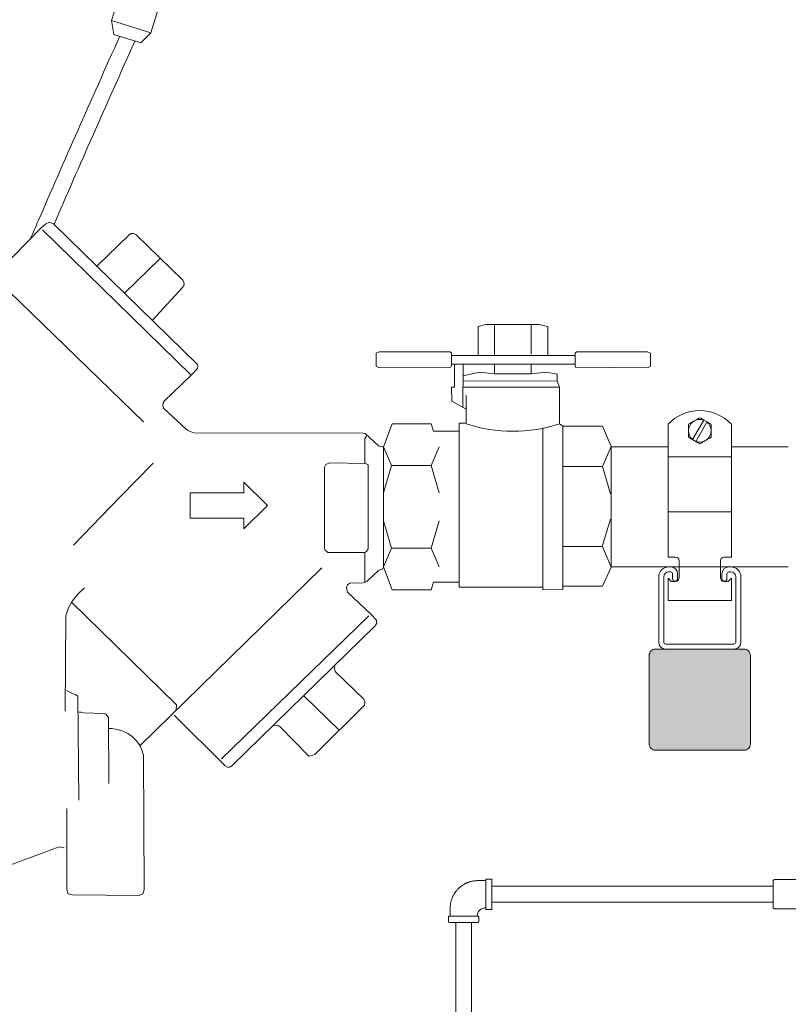
# Model space of a CAD drawing. Units: inches. Extents: x -3911 to -966, y 2099 to 2271.
# Drawn here: x -2799 to -2769, y 2147 to 2186 of the extents above; entities that cross this region are included whole.
import ezdxf

# ---------------------------------------------------------------- set-up
doc = ezdxf.new("R2010")
doc.units = ezdxf.units.IN
doc.header["$MEASUREMENT"] = 0
doc.linetypes.add('SLD-Solid', pattern=[0])
doc.layers.add('1', color=7, linetype='Continuous', lineweight=18)

msp = doc.modelspace()

# ---------------------------------------------------------------- hatches: boundary and pattern name
at = {"layer": '1'}
h = msp.add_hatch(color=256, dxfattribs=at)
h.dxf.hatch_style = 1
h.paths.add_polyline_path([(-2773.88312, 2161.345216, 0.4142135624), (-2774.13312, 2161.095216), (-2774.13312, 2157.595216, 0.4142135624), (-2773.88312, 2157.345216), (-2770.38312, 2157.345216, 0.4142135624), (-2770.13312, 2157.595216), (-2770.13312, 2161.095216, 0.4142135624), (-2770.38312, 2161.345216)])

# ---------------------------------------------------------------- linework, layer by layer
for p, q in [((-2795.3910996, 2186.1912554), (-2794.5013073, 2189.0562632)), ((-2792.9494281, 2188.5742924), (-2793.8392203, 2185.7092846)), ((-2795.3910996, 2186.1912554), (-2793.8392203, 2185.7092846)), ((-2795.3910996, 2186.1912554), (-2795.3006476, 2185.6396047)), ((-2795.3006476, 2185.6396047), (-2794.2262697, 2185.3059326)), ((-2793.8392203, 2185.7092846), (-2794.2262697, 2185.3059326)), ((-2797.9879125, 2178.1588911), (-2797.8346424, 2178.2242117)), ((-2797.8346424, 2178.2242117), (-2797.6820722, 2178.1588911)), ((-2799.9986199, 2176.1374524), (-2798.1845741, 2177.985325)), ((-2798.1845741, 2177.985325), (-2797.9879125, 2178.1588911)), ((-2792.2394682, 2172.1729598), (-2798.118787, 2177.9158052)), ((-2797.6820722, 2178.1588911), (-2791.9933496, 2172.5956773)), ((-2794.7090527, 2177.7079458), (-2795.9688067, 2176.4834249)), ((-2794.7090527, 2177.7079458), (-2794.6066394, 2177.7688339)), ((-2794.6066394, 2177.7688339), (-2794.5210227, 2177.7688339)), ((-2794.5210227, 2177.7688339), (-2794.4209423, 2177.7221764)), ((-2792.573624, 2175.927955), (-2794.4209423, 2177.7221764)), ((-2794.8729374, 2175.408778), (-2793.4635292, 2176.7883254)), ((-2799.8962066, 2175.9197949), (-2794.1193012, 2170.3337189)), ((-2792.5240684, 2175.8292774), (-2792.573624, 2175.927955)), ((-2792.5794485, 2175.6395522), (-2793.7667199, 2174.344632)), ((-2792.5794485, 2175.6395522), (-2792.5215722, 2175.7436972)), ((-2792.5215722, 2175.7436972), (-2792.5240684, 2175.8292774)), ((-2780.8984466, 2174.1025882), (-2780.5891052, 2174.1758793)), ((-2780.8984466, 2172.9548606), (-2780.8984466, 2174.1025882)), ((-2780.5891052, 2174.1758793), (-2778.4857819, 2174.1758793)), ((-2780.249391, 2174.1758793), (-2780.249391, 2172.9540705)), ((-2778.7951233, 2174.1758793), (-2778.7951233, 2172.9972787)), ((-2778.4857819, 2174.1758793), (-2778.1460677, 2174.1025882)), ((-2778.1460677, 2174.1025882), (-2778.1460677, 2172.95151)), ((-2784.9323716, 2173.0462657), (-2784.8102197, 2173.0956605)), ((-2784.9323716, 2172.5345484), (-2784.9323716, 2173.0462657)), ((-2784.8102197, 2173.0956605), (-2782.0028444, 2173.0956605)), ((-2782.0028444, 2173.0956605), (-2781.9517424, 2173.0438285)), ((-2781.9517424, 2173.0438285), (-2781.9457999, 2172.555221)), ((-2781.9506035, 2172.9561415), (-2777.0584041, 2172.9501859)), ((-2777.0572652, 2173.0438285), (-2777.0632078, 2172.555221)), ((-2777.0061632, 2173.0956605), (-2777.0572652, 2173.0438285)), ((-2774.1987879, 2173.0956605), (-2777.0061632, 2173.0956605)), ((-2774.076636, 2173.0462657), (-2774.1987879, 2173.0956605)), ((-2774.076636, 2172.5345484), (-2774.076636, 2173.0462657)), ((-2791.9933496, 2172.436575), (-2792.2394682, 2172.1729598)), ((-2791.9933496, 2172.5956773), (-2791.9770194, 2172.5177592)), ((-2791.9770194, 2172.5177592), (-2791.9933496, 2172.436575)), ((-2784.8102197, 2172.4632381), (-2784.9323716, 2172.5345484)), ((-2781.9692398, 2172.4878724), (-2784.8102197, 2172.4632381)), ((-2781.9457999, 2172.555221), (-2781.9692398, 2172.4878724)), ((-2777.0626055, 2172.604742), (-2781.9464021, 2172.604742)), ((-2781.8264708, 2171.695866), (-2781.8264708, 2172.604742)), ((-2781.4864263, 2172.604742), (-2781.4964131, 2170.9002064)), ((-2780.249391, 2172.604742), (-2780.249391, 2172.2269867)), ((-2778.7951233, 2172.604742), (-2778.7951233, 2172.2265282)), ((-2777.0632078, 2172.555221), (-2777.0397678, 2172.4878724)), ((-2777.0397678, 2172.4878724), (-2774.1987879, 2172.4632381)), ((-2774.1987879, 2172.4632381), (-2774.076636, 2172.5345484)), ((-2792.2394682, 2172.1729598), (-2793.3102591, 2171.149293)), ((-2780.8367104, 2172.2851663), (-2781.4864263, 2172.150304)), ((-2780.249391, 2172.2269867), (-2780.8367104, 2172.2851663)), ((-2780.249391, 2172.2269867), (-2778.7951233, 2172.2265282)), ((-2778.7951233, 2172.2265282), (-2778.2078039, 2172.2851663)), ((-2778.2078039, 2172.2851663), (-2777.7743298, 2172.2118752)), ((-2777.7743298, 2172.2118752), (-2777.7743298, 2171.9414903)), ((-2781.9379561, 2171.1512776), (-2781.9506035, 2171.695866)), ((-2781.9506035, 2171.695866), (-2781.8264708, 2171.695866)), ((-2781.4864263, 2171.695866), (-2777.6822207, 2171.695866)), ((-2777.7743298, 2171.9414903), (-2781.4771185, 2171.9463036)), ((-2777.6822207, 2171.695866), (-2777.7743298, 2171.9414903)), ((-2777.6822207, 2171.695866), (-2777.6822207, 2170.2472108)), ((-2781.3626238, 2170.2716411), (-2781.3626238, 2171.3766204)), ((-2793.3473519, 2171.0760406), (-2793.3597161, 2170.9929902)), ((-2793.3597161, 2170.9929902), (-2793.3319549, 2170.8716805)), ((-2793.3102591, 2171.149293), (-2793.3473519, 2171.0760406)), ((-2793.3319549, 2170.8716805), (-2792.4284313, 2170.0218131)), ((-2781.9379561, 2171.1512776), (-2781.3626238, 2170.8241308)), ((-2792.4284313, 2170.0218131), (-2792.3529627, 2169.9836706)), ((-2784.63312, 2169.338995), (-2784.2927454, 2170.2472108)), ((-2784.2927454, 2170.2472108), (-2782.7460385, 2170.2472108)), ((-2782.7460385, 2170.2472108), (-2782.6535992, 2169.9530558)), ((-2781.640932, 2170.2716411), (-2781.6419224, 2163.7896682)), ((-2781.640932, 2170.2716411), (-2781.3626238, 2170.2716411)), ((-2778.3312763, 2163.7896682), (-2778.3312763, 2170.0754475)), ((-2777.5515648, 2170.1620346), (-2777.6822207, 2170.2472108)), ((-2777.5515648, 2170.1620346), (-2777.5515648, 2163.7038317)), ((-2777.5515648, 2170.1620346), (-2775.9738247, 2170.1620346)), ((-2775.9738247, 2170.1620346), (-2775.63312, 2169.3515404)), ((-2792.3529627, 2169.9836706), (-2792.2774941, 2169.945528)), ((-2792.2774941, 2169.945528), (-2792.1183918, 2169.8986372)), ((-2792.1183918, 2169.8986372), (-2785.4414621, 2169.8827736)), ((-2785.4414621, 2169.8827736), (-2785.3567787, 2169.8610779)), ((-2785.2886586, 2169.8132539), (-2785.375675, 2169.6742143)), ((-2785.375675, 2169.6742143), (-2785.375675, 2168.6850741)), ((-2785.3567787, 2169.8610779), (-2784.8372468, 2169.3814382)), ((-2782.6535992, 2169.9530558), (-2781.6409806, 2169.9530558)), ((-2784.8372468, 2169.3814382), (-2784.7565292, 2169.348078)), ((-2784.7565292, 2169.348078), (-2784.6766281, 2169.3445787)), ((-2784.6766281, 2169.3445787), (-2784.63312, 2169.3445787)), ((-2784.63312, 2169.3445787), (-2784.63312, 2164.5945787)), ((-2784.3237786, 2168.6024522), (-2784.63312, 2169.338995)), ((-2784.63312, 2169.338995), (-2784.63312, 2164.6001624)), ((-2782.4366971, 2169.338995), (-2782.7460385, 2168.6024522)), ((-2775.9738247, 2168.5658066), (-2775.63312, 2169.3515404)), ((-2775.63312, 2169.3515404), (-2775.63312, 2164.5876171)), ((-2773.38312, 2169.3445787), (-2775.63312, 2169.3445787)), ((-2768.63312, 2169.3445787), (-2770.8831199, 2169.3445787)), ((-2793.7423081, 2168.6951055), (-2795.0444925, 2167.3581332)), ((-2786.9678641, 2168.5383361), (-2786.97183, 2165.3514539)), ((-2786.9116418, 2168.6442488), (-2786.9678641, 2168.5383361)), ((-2786.7532394, 2168.702804), (-2786.9116418, 2168.6442488)), ((-2785.375675, 2168.6850741), (-2786.7532394, 2168.702804)), ((-2785.375675, 2168.6931226), (-2785.2961546, 2168.656613)), ((-2785.2961546, 2168.656613), (-2785.2465415, 2168.6338346)), ((-2785.2465415, 2168.6338346), (-2785.2489997, 2165.3075958)), ((-2784.63312, 2167.5215731), (-2784.3237786, 2168.6024522)), ((-2782.7460385, 2168.6024522), (-2784.3237786, 2168.6024522)), ((-2782.7460385, 2168.6024522), (-2782.4366971, 2167.5215731)), ((-2775.9738247, 2168.5658066), (-2777.5515648, 2168.5658066)), ((-2775.6644833, 2167.4852577), (-2775.9738247, 2168.5658066)), ((-2789.2196812, 2167.0232857), (-2790.159831, 2167.9429061)), ((-2790.159831, 2167.9429061), (-2790.159831, 2167.5264874)), ((-2795.0444925, 2167.3581332), (-2796.894726, 2165.4584708)), ((-2792.2797171, 2167.5264874), (-2792.2797171, 2166.5200839)), ((-2790.159831, 2167.5264874), (-2792.2797171, 2167.5264874)), ((-2790.159831, 2166.1036652), (-2789.2196812, 2167.0232857)), ((-2792.2797171, 2166.5200839), (-2790.159831, 2166.5200839)), ((-2790.159831, 2166.5200839), (-2790.159831, 2166.1036652)), ((-2784.3237786, 2165.3367052), (-2784.63312, 2166.416924)), ((-2782.4366971, 2166.416924), (-2782.7460385, 2165.3367052)), ((-2775.9961538, 2165.3984414), (-2775.6644833, 2166.4789904)), ((-2786.97183, 2165.3514539), (-2786.9561997, 2165.2677036)), ((-2777.5515648, 2165.3984414), (-2775.9961538, 2165.3984414)), ((-2775.9738247, 2165.3984414), (-2775.63312, 2164.5876171)), ((-2786.9561997, 2165.2677036), (-2786.8425886, 2165.1585249)), ((-2786.8425886, 2165.1585249), (-2785.375675, 2165.1580852)), ((-2785.375675, 2165.1580852), (-2785.3052221, 2165.2016831)), ((-2785.375675, 2165.1603912), (-2785.375675, 2163.9782928)), ((-2785.3052221, 2165.2016831), (-2785.2489997, 2165.3075958)), ((-2784.63312, 2164.6001624), (-2784.3237786, 2165.3367052)), ((-2784.3237786, 2165.3367052), (-2782.7460385, 2165.3367052)), ((-2782.7460385, 2165.3367052), (-2782.4366971, 2164.6001624)), ((-2784.63312, 2164.5945787), (-2784.6766281, 2164.5011199)), ((-2784.2927454, 2163.6912864), (-2784.63312, 2164.6001624)), ((-2775.63312, 2164.5876171), (-2775.9738247, 2163.8266439)), ((-2768.63312, 2164.5945787), (-2775.63312, 2164.5945787)), ((-2787.0810087, 2164.5531431), (-2794.2699161, 2157.527871)), ((-2784.8372468, 2164.4572618), (-2785.2886586, 2164.032678)), ((-2784.7565292, 2164.4950544), (-2784.8372468, 2164.4572618)), ((-2784.6766281, 2164.5011199), (-2784.7565292, 2164.4950544)), ((-2786.0592082, 2163.8845403), (-2786.1035329, 2163.7751283)), ((-2785.9626271, 2163.9533602), (-2786.0592082, 2163.8845403)), ((-2785.4414621, 2163.9633915), (-2785.9626271, 2163.9533602)), ((-2785.365177, 2163.984854), (-2785.4414621, 2163.9633915)), ((-2785.2886586, 2164.032678), (-2785.365177, 2163.984854)), ((-2782.6535992, 2163.9857715), (-2782.7460385, 2163.6912864)), ((-2781.6409806, 2163.9857715), (-2782.6535992, 2163.9857715)), ((-2781.6419224, 2163.7896682), (-2778.3312763, 2163.7896682)), ((-2778.3312763, 2163.6912864), (-2778.3312763, 2163.8601307)), ((-2775.9738247, 2163.8266439), (-2777.5515648, 2163.8266439)), ((-2796.7199934, 2163.512213), (-2796.9367178, 2163.259329)), ((-2796.4575446, 2163.7725621), (-2796.7199934, 2163.512213)), ((-2786.1035329, 2163.7751283), (-2786.0771714, 2163.6542852)), ((-2786.0771714, 2163.6542852), (-2786.0538426, 2163.5987627)), ((-2786.0538426, 2163.5987627), (-2785.1356219, 2162.7311655)), ((-2782.7460385, 2163.6912864), (-2784.2927454, 2163.6912864)), ((-2777.5515648, 2163.7038317), (-2778.3312763, 2163.6912864)), ((-2796.9367178, 2163.259329), (-2797.094187, 2162.974018)), ((-2792.8142893, 2159.1459988), (-2796.9826754, 2163.2171039)), ((-2797.1903016, 2162.6630454), (-2797.2227286, 2158.8966141)), ((-2797.094187, 2162.974018), (-2797.1903016, 2162.6630454)), ((-2785.2228715, 2162.661879), (-2791.037103, 2157.0055834)), ((-2785.1356219, 2162.7311655), (-2784.9116656, 2162.4850469)), ((-2784.960656, 2162.2627236), (-2790.6218507, 2156.7457008)), ((-2784.8995346, 2162.3639705), (-2784.960656, 2162.2627236)), ((-2784.9116656, 2162.4850469), (-2784.8995346, 2162.3639705)), ((-2786.5619434, 2160.662836), (-2786.5782735, 2160.5797855)), ((-2786.5782735, 2160.5797855), (-2786.5414141, 2160.4584759)), ((-2786.5414141, 2160.4584759), (-2785.4195331, 2159.3652893)), ((-2797.1716386, 2159.7054229), (-2796.9602798, 2159.6083752)), ((-2796.9602798, 2159.6083752), (-2796.8289388, 2159.556352)), ((-2796.8289388, 2159.556352), (-2796.7199934, 2159.4868322)), ((-2786.3857907, 2158.1373916), (-2787.7912534, 2159.5042122)), ((-2796.7199934, 2159.4868322), (-2796.6761353, 2155.3746684)), ((-2792.8296863, 2158.9491039), (-2792.8142893, 2159.1459988)), ((-2785.3829069, 2159.1336345), (-2787.3558217, 2157.1737838)), ((-2785.4195331, 2159.3652893), (-2785.3707759, 2159.2620828)), ((-2785.3707759, 2159.2115527), (-2785.3829069, 2159.1336345)), ((-2785.3707759, 2159.2620828), (-2785.3707759, 2159.2115527)), ((-2796.5844532, 2158.8571885), (-2796.6761353, 2158.8571885)), ((-2796.5844532, 2158.8571885), (-2796.5023359, 2158.8230118)), ((-2796.5023359, 2158.8230118), (-2795.6895613, 2158.8063318)), ((-2795.6895613, 2158.8063318), (-2795.6086104, 2158.7764709)), ((-2795.6086104, 2158.7764709), (-2795.510163, 2158.6437302)), ((-2790.891648, 2156.7314702), (-2792.91297, 2158.7365787)), ((-2795.510163, 2158.6437302), (-2795.4959324, 2156.034173)), ((-2788.88409, 2158.3374233), (-2788.9722728, 2158.3210932)), ((-2788.7959072, 2158.3210932), (-2788.88409, 2158.3374233)), ((-2795.3762558, 2158.2032828), (-2795.4959324, 2158.2032828)), ((-2788.7200887, 2158.2721027), (-2788.7959072, 2158.3210932)), ((-2787.5926088, 2157.1154044), (-2788.7200887, 2158.2721027)), ((-2787.3558217, 2157.1737838), (-2787.4740986, 2157.1446229)), ((-2794.1190679, 2157.1509216), (-2794.0971388, 2151.8347596)), ((-2787.4740986, 2157.1446229), (-2787.5926088, 2157.1154044)), ((-2790.804515, 2156.6843461), (-2790.891648, 2156.7314702)), ((-2790.7233309, 2156.6843461), (-2790.804515, 2156.6843461)), ((-2790.6846051, 2156.6967103), (-2790.7233309, 2156.6843461)), ((-2790.6218507, 2156.7457008), (-2790.6846051, 2156.6967103)), ((-2797.1571747, 2155.0454994), (-2797.1571747, 2151.8347596)), ((-2800.6277971, 2152.3552246), (-2797.4634816, 2153.5354276)), ((-2797.4634816, 2153.5354276), (-2797.2581883, 2153.4964685)), ((-2797.1571747, 2151.8347596), (-2797.0997859, 2151.6747242)), ((-2794.1547609, 2151.6747242), (-2794.0971388, 2151.8347596)), ((-2780.3473758, 2151.9709584), (-2769.2372452, 2151.9709584)), ((-2797.0997859, 2151.6747242), (-2796.9276195, 2151.6269002)), ((-2796.9276195, 2151.6269002), (-2794.2940337, 2151.6098702)), ((-2794.2940337, 2151.6098702), (-2794.1547609, 2151.6747242)), ((-2780.3473758, 2151.3459584), (-2769.2372452, 2151.3459584)), ((-2781.7798758, 2133.9906552), (-2781.7798758, 2150.5384584)), ((-2781.1548758, 2133.9906552), (-2781.1548758, 2150.5384584))]:
    msp.add_line(p, q, dxfattribs=at)
at = {"layer": '1', "lineweight": 15}
for p, q in [((-2771.9749919, 2170.3985802), (-2771.9781664, 2170.3930817)), ((-2771.9749919, 2170.3985802), (-2771.8450881, 2170.3235801)), ((-2773.38312, 2170.2404026), (-2773.38312, 2168.9489508)), ((-2771.9781664, 2170.3930817), (-2772.4179774, 2169.6313068)), ((-2771.8482625, 2170.318082), (-2772.2880736, 2169.5563067)), ((-2771.8450881, 2170.3235801), (-2771.8482625, 2170.318082)), ((-2770.8831199, 2170.2404026), (-2770.8831199, 2168.9489508)), ((-2772.4179774, 2169.6313068), (-2772.4211519, 2169.6258083)), ((-2772.2912481, 2169.5508086), (-2772.4211519, 2169.6258083)), ((-2772.2880736, 2169.5563067), (-2772.2912481, 2169.5508086)), ((-2770.8831199, 2168.9489508), (-2773.38312, 2168.9489508)), ((-2773.38312, 2168.9489508), (-2773.38312, 2166.7713193)), ((-2770.8831199, 2168.9489508), (-2770.8831199, 2166.7713193)), ((-2773.38312, 2166.7713193), (-2773.38312, 2164.9818193)), ((-2770.8831199, 2166.7713193), (-2773.38312, 2166.7713193)), ((-2770.8831199, 2166.7713193), (-2770.8831199, 2164.9818193)), ((-2773.38312, 2164.9818193), (-2773.08812, 2164.9818193)), ((-2771.1781199, 2164.9818193), (-2770.8831199, 2164.9818193)), ((-2773.28062, 2164.5952159), (-2773.36062, 2164.5952159)), ((-2772.94812, 2164.8418193), (-2772.94812, 2164.1618194)), ((-2771.31812, 2164.1618194), (-2771.31812, 2164.8418193)), ((-2770.90562, 2164.5952159), (-2770.98562, 2164.5952159)), ((-2773.7581199, 2164.197716), (-2773.7581199, 2161.617716)), ((-2773.5581199, 2161.617716), (-2773.5581199, 2164.197716)), ((-2773.36062, 2164.3952159), (-2773.28062, 2164.3952159)), ((-2773.20812, 2164.3227159), (-2773.20812, 2164.1332159)), ((-2773.00812, 2164.1332159), (-2773.00812, 2164.3227159)), ((-2771.25812, 2164.3227159), (-2771.25812, 2164.1332159)), ((-2771.05812, 2164.1332159), (-2771.05812, 2164.3227159)), ((-2770.98562, 2164.3952159), (-2770.90562, 2164.3952159)), ((-2770.70812, 2164.197716), (-2770.70812, 2161.617716)), ((-2770.50812, 2161.617716), (-2770.50812, 2164.197716)), ((-2773.38312, 2164.1468194), (-2773.38312, 2163.2718194)), ((-2773.2581199, 2164.0218192), (-2773.38312, 2164.1468194)), ((-2773.08812, 2164.0218192), (-2773.2581199, 2164.0218192)), ((-2771.00812, 2164.0218192), (-2771.1781199, 2164.0218192)), ((-2770.8831199, 2164.1468194), (-2771.00812, 2164.0218192)), ((-2770.8831199, 2164.1468194), (-2770.8831199, 2163.2718194)), ((-2770.8831199, 2163.2718194), (-2773.38312, 2163.2718194)), ((-2770.78062, 2161.545216), (-2773.4856199, 2161.545216)), ((-2773.4856199, 2161.345216), (-2770.78062, 2161.345216))]:
    msp.add_line(p, q, dxfattribs=at)
at = {"layer": '1', "color": 7, "linetype": 'SLD-Solid', "lineweight": 15}
for p, q in [((-2780.5973759, 2151.0834584), (-2780.5973759, 2152.2334584)), ((-2780.3723758, 2152.2584584), (-2780.5723759, 2152.2584584)), ((-2780.3473758, 2152.2334584), (-2780.3473758, 2151.0834584)), ((-2780.5723759, 2151.0584584), (-2780.3723758, 2151.0584584)), ((-2782.0673758, 2150.7634584), (-2782.0673758, 2150.5634584)), ((-2782.0423758, 2150.7884584), (-2780.8923759, 2150.7884584)), ((-2780.8673759, 2150.5634584), (-2780.8673759, 2150.7634584)), ((-2781.4673758, 2150.5384584), (-2782.0423758, 2150.5384584)), ((-2780.8923759, 2150.5384584), (-2781.4673758, 2150.5384584))]:
    msp.add_line(p, q, dxfattribs=at)
at = {"layer": '1'}
for points in [[(-2773.88312, 2161.345216), (-2770.38312, 2161.345216, -0.4142135624), (-2770.13312, 2161.095216), (-2770.13312, 2157.595216, -0.4142135624), (-2770.38312, 2157.345216), (-2773.88312, 2157.345216, -0.4142135624), (-2774.13312, 2157.595216), (-2774.13312, 2161.095216, -0.4142135624)], [(-2769.1747452, 2151.0834584), (-2768.2997452, 2151.0834584, 0.4142135624), (-2768.2372452, 2151.1459584), (-2768.2372452, 2152.1709584, 0.4142135624), (-2768.2997452, 2152.2334584), (-2769.1747452, 2152.2334584, 0.4142135624), (-2769.2372452, 2152.1709584), (-2769.2372452, 2151.1459584, 0.4142135624)]]:
    msp.add_lwpolyline(points, format="xyb", close=True, dxfattribs=at)
at = {"layer": '1', "color": 7, "linetype": 'SLD-Solid', "lineweight": 15, "flags": 128}
msp.add_lwpolyline([(-2780.5973759, 2152.1934584), (-2780.6357729, 2152.1934584), (-2780.6872644, 2152.1934584), (-2780.7372521, 2152.1934584), (-2780.7857359, 2152.1934584), (-2780.832716, 2152.1934584), (-2780.8781921, 2152.1934584), (-2780.9128653, 2152.1934449), (-2780.9464527, 2152.1927727), (-2780.9788734, 2152.1911568), (-2781.0101347, 2152.1886906), (-2781.0402457, 2152.185463), (-2781.069217, 2152.1815587), (-2781.0995361, 2152.1766219), (-2781.1285299, 2152.1710743), (-2781.1562165, 2152.1650096), (-2781.1826156, 2152.1585161), (-2781.2077476, 2152.151677), (-2781.2316339, 2152.1445709), (-2781.2542963, 2152.1372716), (-2781.277838, 2152.1291018), (-2781.2999559, 2152.1208685), (-2781.3206801, 2152.1126518), (-2781.3400406, 2152.1045265), (-2781.3580671, 2152.0965614), (-2781.3777867, 2152.0873961), (-2781.3957116, 2152.0786443), (-2781.4118867, 2152.0703941), (-2781.4263691, 2152.0627163), (-2781.4403468, 2152.055039), (-2781.4545437, 2152.0469665), (-2781.4772677, 2152.0334511), (-2781.5004561, 2152.0188769), (-2781.5240576, 2152.0031933), (-2781.5454347, 2151.9882111), (-2781.5670555, 2151.972268), (-2781.5888757, 2151.9553281), (-2781.6108485, 2151.9373561), (-2781.6329094, 2151.91833), (-2781.6542102, 2151.8989608), (-2781.676078, 2151.877979), (-2781.6965674, 2151.8572304), (-2781.7157313, 2151.8367909), (-2781.7336224, 2151.8167308), (-2781.7502934, 2151.7971159), (-2781.7657964, 2151.778007), (-2781.7801832, 2151.7594609), (-2781.7871514, 2151.7501763), (-2781.793905, 2151.7409788), (-2781.8010335, 2151.7310488), (-2781.8086627, 2151.7201565), (-2781.8167606, 2151.7082797), (-2781.8252916, 2151.6953948), (-2781.8358498, 2151.6788812), (-2781.8468871, 2151.6608909), (-2781.8583279, 2151.6413799), (-2781.8700892, 2151.6203029), (-2781.8816486, 2151.5984544), (-2781.8933344, 2151.5750648), (-2781.9050518, 2151.5500917), (-2781.9166987, 2151.5234929), (-2781.9281649, 2151.4952266), (-2781.9393323, 2151.4652519), (-2781.9478148, 2151.4404761), (-2781.9559692, 2151.4146026), (-2781.9637268, 2151.3876138), (-2781.9710147, 2151.3594928), (-2781.9777567, 2151.330224), (-2781.983872, 2151.2997928), (-2781.9896211, 2151.2659585), (-2781.9944484, 2151.2307665), (-2781.9982393, 2151.1942048), (-2782.0008731, 2151.1562637), (-2782.0020482, 2151.1254807), (-2782.0023759, 2151.0938419), (-2782.0023759, 2151.0614785), (-2782.0023759, 2151.0284681), (-2782.0023759, 2150.9801878), (-2782.0023759, 2150.9305868), (-2782.0023759, 2150.8796652), (-2782.0023759, 2150.827423), (-2782.0023759, 2150.7884584)], dxfattribs=at)
at = {"layer": '1', "lineweight": 15}
for centre, radius, start, end in [((-2772.13312, 2169.0359839), 1.7358354, 43.93607526, 136.06392474), ((-2772.13312, 2169.9746943), 0.44616, 69.67743304, 120), ((-2772.13312, 2169.9746943), 0.44616, 120, 180), ((-2772.13312, 2169.9746943), 0.44616, 0, 50.32256696), ((-2772.13312, 2169.9746943), 0.44616, 180, 230.32256696), ((-2772.13312, 2169.9746943), 0.44616, 300, 0), ((-2772.13312, 2169.9746943), 0.44616, 249.67743304, 300), ((-2773.08812, 2164.8418193), 0.14, 0, 90), ((-2771.17812, 2164.8418193), 0.14, 90, 180), ((-2773.36062, 2164.197716), 0.3975, 90, 180), ((-2773.28062, 2164.322716), 0.2725, 0, 90), ((-2770.98562, 2164.322716), 0.2725, 90, 180), ((-2770.90562, 2164.197716), 0.3975, 0, 90), ((-2773.36062, 2164.197716), 0.1975, 90, 180), ((-2773.28062, 2164.322716), 0.0725, 0, 90), ((-2770.98562, 2164.322716), 0.0725, 90, 180), ((-2770.90562, 2164.197716), 0.1975, 0, 90), ((-2773.10812, 2164.133216), 0.1, 180, 0), ((-2773.08812, 2164.1618193), 0.14, 270, 0), ((-2771.17812, 2164.1618193), 0.14, 180, 270), ((-2771.15812, 2164.133216), 0.1, 180, 0), ((-2773.48562, 2161.617716), 0.2725, 180, 270), ((-2773.48562, 2161.617716), 0.0725, 180, 270), ((-2770.78062, 2161.617716), 0.0725, 270, 0), ((-2770.78062, 2161.617716), 0.2725, 270, 0)]:
    msp.add_arc(centre, radius, start, end, dxfattribs=at)
at = {"layer": '1'}
for centre, radius, start, end in [((-2779.5224222, 2175.8887261), 5.9340574, 251.93423162, 288.06576838), ((-2795.4513834, 2156.8364116), 1.3689344, 13.28224256, 86.85400442)]:
    msp.add_arc(centre, radius, start, end, dxfattribs=at)
at = {"layer": '1', "color": 7, "linetype": 'SLD-Solid', "lineweight": 15}
for centre, radius, start, end in [((-2780.5723758, 2152.2334584), 0.025, 90, 180), ((-2780.3723758, 2152.2334584), 0.025, 0, 90), ((-2780.5975317, 2150.7886547), 0.334779, 89.9733152, 180.03375955), ((-2780.5723758, 2151.0834584), 0.025, 180, 270), ((-2780.3723758, 2151.0834584), 0.025, 270, 0), ((-2782.0423758, 2150.7634584), 0.025, 90, 180), ((-2782.0423758, 2150.5634584), 0.025, 180, 270), ((-2780.8923758, 2150.7634584), 0.025, 0, 90), ((-2780.8923758, 2150.5634584), 0.025, 270, 0)]:
    msp.add_arc(centre, radius, start, end, dxfattribs=at)
at = {"layer": '1'}
for points, knots in [([(-2798.5863564, 2177.5760506), (-2798.4862213, 2177.8079092), (-2798.3854011, 2178.0408978), (-2798.2838958, 2178.2750165), (-2797.279076, 2180.5926018), (-2796.2071224, 2183.0209294), (-2795.064095, 2185.566138)], [4.936243635625, 4.936243635625, 4.936243635625, 4.936243635625, 4.942069259216, 4.942069259216, 4.942069259216, 4.999738208745, 4.999738208745, 4.999738208745, 4.999738208745]), ([(-2797.661666, 2178.138935), (-2796.6675403, 2180.430444), (-2795.6077154, 2182.8304102), (-2794.4783932, 2185.3447298), (-2794.4732037, 2185.3562837), (-2794.4680128, 2185.36784), (-2794.4628203, 2185.3793987)], [4.94300300882, 4.94300300882, 4.94300300882, 4.94300300882, 5, 5, 5, 5.000261914692, 5.000261914692, 5.000261914692, 5.000261914692]), ([(-2781.1551825, 2132.6349515), (-2781.0984958, 2131.3406264), (-2781.0716445, 2130.2024916), (-2781.0663303, 2127.1862388), (-2781.1629109, 2125.7061552), (-2781.4333429, 2123.7867358), (-2781.5738745, 2123.16643), (-2781.8682783, 2122.2093746), (-2782.0172825, 2121.8445265), (-2782.2877601, 2121.2719477), (-2782.4051701, 2121.0470871), (-2782.6527858, 2120.6126964), (-2782.7838973, 2120.4064689), (-2783.2380682, 2119.802512), (-2783.616875, 2119.4413652), (-2784.6374456, 2118.8081143), (-2785.2767574, 2118.5338397), (-2786.5717799, 2118.1374702), (-2787.0855765, 2118.0030586), (-2788.2516369, 2117.7386484), (-2788.9000553, 2117.6101086), (-2790.9899275, 2117.2581756), (-2792.5759233, 2117.0684198), (-2795.4943142, 2116.9210459), (-2796.8059433, 2116.9216101), (-2799.0230849, 2117.0884938), (-2799.9439894, 2117.2108547), (-2802.9056691, 2117.8418462), (-2804.7562341, 2118.6540472), (-2807.9952315, 2121.3546036), (-2809.379639, 2123.2368904), (-2810.7727297, 2126.2622509), (-2810.9788048, 2126.7402827), (-2811.3731562, 2127.7615768), (-2811.5593319, 2128.3063628), (-2812.0456112, 2130.0951396), (-2812.2727307, 2131.4927992), (-2812.3386391, 2134.9798163), (-2812.178181, 2137.0695019), (-2810.8066897, 2144.9893619), (-2808.6606017, 2152.4361101), (-2804.4503792, 2163.3205066), (-2804.3688683, 2163.5312313), (-2804.2865836, 2163.7432445), (-2804.2035253, 2163.9565461)], [0, 0, 0, 0, 0.1671306313, 0.1671306313, 0.5013918939, 0.5013918939, 0.7312294904, 0.7312294904, 0.9272543472, 0.9272543472, 1.0800266739, 1.0800266739, 1.2327990007, 1.2327990007, 1.5509553778, 1.5509553778, 1.869111755, 1.869111755, 2.040635578, 2.040635578, 2.2121594011, 2.2121594011, 2.5552070473, 2.5552070473, 2.8229940583, 2.8229940583, 3.0198328168, 3.0198328168, 3.4876327438, 3.4876327438, 3.9554326708, 3.9554326708, 4.0390908857, 4.0390908857, 4.1227491005, 4.1227491005, 4.2900655303, 4.2900655303, 4.45738196, 4.45738196, 4.8026433824, 4.8026433824, 4.8026433824, 4.809327731, 4.809327731, 4.809327731, 4.809327731]), ([(-2781.779584, 2132.607605), (-2781.722936, 2131.314164), (-2781.6963576, 2130.1796862), (-2781.6918272, 2127.1833487), (-2781.7892799, 2125.7287085), (-2782.0496864, 2123.8998983), (-2782.1796895, 2123.327392), (-2782.4465721, 2122.4513862), (-2782.5796909, 2122.1209933), (-2782.84815, 2121.5457674), (-2782.981938, 2121.2913186), (-2783.2544541, 2120.8276953), (-2783.3961105, 2120.6191515), (-2783.8345625, 2120.0955644), (-2784.1689501, 2119.8106647), (-2785.1294317, 2119.2744562), (-2785.7565124, 2119.025816), (-2787.0062135, 2118.6700884), (-2787.4606548, 2118.5564035), (-2788.4731294, 2118.3326974), (-2789.0282994, 2118.223686), (-2790.8044003, 2117.9207321), (-2792.1359449, 2117.7509008), (-2794.9493201, 2117.5534127), (-2796.4347836, 2117.5307048), (-2798.7755872, 2117.6910835), (-2799.6606933, 2117.8011504), (-2802.1770647, 2118.3059838), (-2803.6725469, 2118.8742566), (-2806.3605589, 2120.6626134), (-2807.5561775, 2121.884311), (-2808.9442357, 2124.0393487), (-2809.2516383, 2124.5732457), (-2809.8024729, 2125.643325), (-2810.0488155, 2126.1685992), (-2810.7636917, 2127.8416734), (-2811.204463, 2129.06329), (-2811.7150804, 2132.2502789), (-2811.7844329, 2134.2183995), (-2811.2222257, 2139.4174195), (-2810.5901704, 2142.6471063), (-2808.5958985, 2149.7953918), (-2807.4661581, 2153.3168649), (-2805.9895537, 2157.4201667)], [0, 0, 0, 0, 0.1679746448, 0.1679746448, 0.5039239344, 0.5039239344, 0.7277287478, 0.7277287478, 0.9195898066, 0.9195898066, 1.1005884049, 1.1005884049, 1.2815870033, 1.2815870033, 1.5945652937, 1.5945652937, 1.9075435842, 1.9075435842, 2.0565005031, 2.0565005031, 2.2054574221, 2.2054574221, 2.5033712601, 2.5033712601, 2.8111102885, 2.8111102885, 3.0050227351, 3.0050227351, 3.3928476284, 3.3928476284, 3.7806725216, 3.7806725216, 3.8963066454, 3.8963066454, 3.9956604752, 3.9956604752, 4.1943681347, 4.1943681347, 4.3930757942, 4.3930757942, 4.5917834537, 4.5917834537, 4.7388610098, 4.7388610098, 4.7388610098, 4.7388610098])]:
    msp.add_open_spline(points, degree=3, knots=knots, dxfattribs=at)
at = {"layer": '1', "lineweight": 15}
for points in [[(-2772.13312, 2170.4898755), (-2772.2061058, 2170.4477371), (-2772.2801874, 2170.4049661), (-2772.3562, 2170.3610802)], [(-2771.9749919, 2170.3985802), (-2772.0285843, 2170.4295218), (-2772.0811624, 2170.4598778), (-2772.13312, 2170.4898755)], [(-2771.68696, 2170.2322849), (-2771.7390134, 2170.2623379), (-2771.7916113, 2170.2927054), (-2771.8450881, 2170.3235802)], [(-2772.57928, 2169.7171037), (-2772.5272266, 2169.6870507), (-2772.4746286, 2169.6566832), (-2772.4211519, 2169.6258084)], [(-2772.2912481, 2169.5508084), (-2772.2376557, 2169.5198668), (-2772.1850775, 2169.4895108), (-2772.13312, 2169.4595131)], [(-2772.13312, 2169.4595131), (-2772.0601341, 2169.5016515), (-2771.9860525, 2169.5444225), (-2771.91004, 2169.5883084)]]:
    msp.add_open_spline(points, degree=3, dxfattribs=at)
for points, knots in [([(-2772.3562, 2170.3610802), (-2772.3751321, 2170.3501497), (-2772.3941491, 2170.3391703), (-2772.4317686, 2170.3174506), (-2772.4504526, 2170.3066634), (-2772.5061726, 2170.2744934), (-2772.5428781, 2170.2533015), (-2772.57928, 2170.2322849)], [0, 0, 0, 0, 0.25, 0.25, 0.5, 0.5, 1, 1, 1, 1]), ([(-2772.57928, 2169.9746943), (-2772.57928, 2170.0182856), (-2772.57928, 2170.0624474), (-2772.57928, 2170.1484347), (-2772.57928, 2170.1906265), (-2772.57928, 2170.2322849)], [0, 0, 0, 0, 0.5, 0.5, 1, 1, 1, 1]), ([(-2771.68696, 2169.9746943), (-2771.68696, 2170.0182856), (-2771.68696, 2170.0624474), (-2771.68696, 2170.1484347), (-2771.68696, 2170.1906265), (-2771.68696, 2170.2322849)], [0, 0, 0, 0, 0.5, 0.5, 1, 1, 1, 1]), ([(-2772.57928, 2169.7171037), (-2772.57928, 2169.7590309), (-2772.57928, 2169.8019268), (-2772.57928, 2169.8878863), (-2772.57928, 2169.9311332), (-2772.57928, 2169.9746943)], [0, 0, 0, 0, 0.5, 0.5, 1, 1, 1, 1]), ([(-2771.91004, 2169.5883084), (-2771.8911079, 2169.5992389), (-2771.8720909, 2169.6102183), (-2771.8344713, 2169.631938), (-2771.8157874, 2169.6427252), (-2771.7600673, 2169.6748952), (-2771.7233618, 2169.6960871), (-2771.68696, 2169.7171037)], [0, 0, 0, 0, 0.25, 0.25, 0.5, 0.5, 1, 1, 1, 1]), ([(-2771.68696, 2169.7171037), (-2771.68696, 2169.7590309), (-2771.68696, 2169.8019268), (-2771.68696, 2169.8878863), (-2771.68696, 2169.9311332), (-2771.68696, 2169.9746943)], [0, 0, 0, 0, 0.5, 0.5, 1, 1, 1, 1])]:
    msp.add_open_spline(points, degree=3, knots=knots, dxfattribs=at)

doc.saveas('drawing.dxf')
